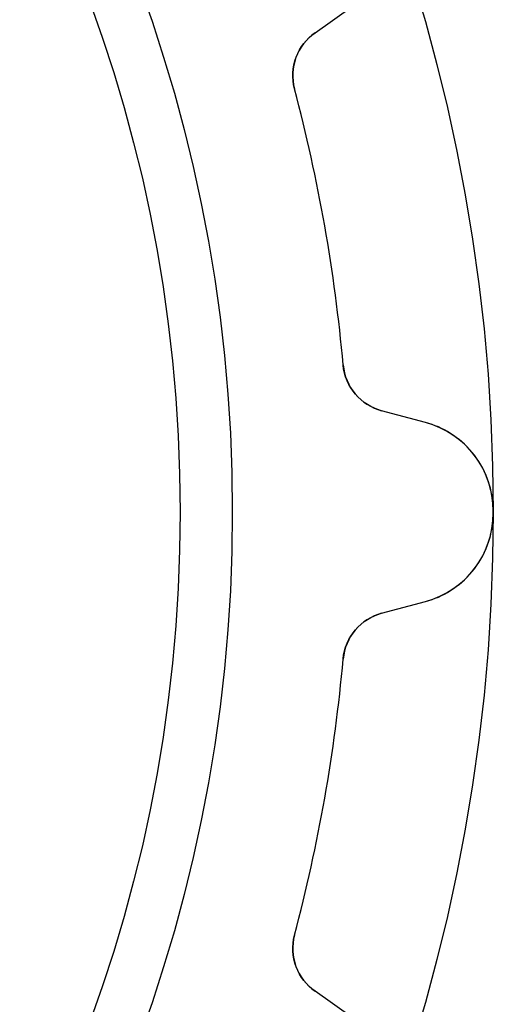
# Model space of a CAD drawing. Units: millimetres. Extents: x -13.7 to 13.7, y -13.7 to 13.7.
# Drawn here: x 10.1 to 13.7, y -3.8 to 3.8 of the extents above; entities that cross this region are included whole.
import ezdxf

# ---------------------------------------------------------------- set-up
doc = ezdxf.new("R2010")
doc.units = ezdxf.units.MM
doc.layers.add('Body027', color=7, linetype='CONTINUOUS')
doc.layers.add('Easydrive', color=7, linetype='CONTINUOUS')

msp = doc.modelspace()

# ---------------------------------------------------------------- linework, layer by layer
at = {"layer": 'Body027'}
for radius in [13.715, 13.715, 13.715, 13.715, 13.715, 13.715, 13.715, 13.715, 11.715, 11.715, 11.715, 11.715, 11.715, 11.715, 11.715, 11.715]:
    msp.add_circle((0, 0), radius, dxfattribs=at)
at = {"layer": 'Easydrive'}
for p, q in [((12.3492, 3.66965, 26), (12.6347, 3.86956, 26)), ((12.3492, 3.66965, 26), (12.6347, 3.86956, 26)), ((12.3492, 3.66965, -26), (12.6347, 3.86956, -26)), ((12.3492, 3.66965, -26), (12.6347, 3.86956, -26)), ((12.3492, 3.66965, 3.18631), (12.3492, 3.66965, 26)), ((12.3492, 3.66965, 3.18631), (12.3492, 3.66965, 26)), ((12.3492, 3.66965, -26), (12.3492, 3.66965, -3.18631)), ((12.3492, 3.66965, -26), (12.3492, 3.66965, -3.18631)), ((12.192, 3.23927, 3.14167), (12.192, 3.23927, 26)), ((12.192, 3.23927, 3.14167), (12.192, 3.23927, 26)), ((12.192, 3.23927, -26), (12.192, 3.23927, -3.14167)), ((12.192, 3.23927, -26), (12.192, 3.23927, -3.14167)), ((12.5646, 1.12599, 3.14167), (12.5646, 1.12599, 26)), ((12.5646, 1.12599, 3.14167), (12.5646, 1.12599, 26)), ((12.5646, 1.12599, -26), (12.5646, 1.12599, -3.14167)), ((12.5646, 1.12599, -26), (12.5646, 1.12599, -3.14167)), ((12.8595, 0.775327, 3.18631), (12.8595, 0.775327, 26)), ((12.8595, 0.775327, 3.18631), (12.8595, 0.775327, 26)), ((13.1962, 0.68512, 26), (12.8595, 0.775327, 26)), ((13.1962, 0.68512, 26), (12.8595, 0.775327, 26)), ((13.1962, 0.68512, -26), (12.8595, 0.775327, -26)), ((12.8595, 0.775327, -26), (12.8595, 0.775327, -3.18631)), ((12.8595, 0.775327, -26), (12.8595, 0.775327, -3.18631)), ((13.1962, 0.68512, -26), (12.8595, 0.775327, -26)), ((13.1962, 0.68512, 3.24149), (13.1962, 0.68512, 26)), ((13.1962, 0.68512, 3.24149), (13.1962, 0.68512, 26)), ((13.1962, 0.68512, -26), (13.1962, 0.68512, -3.24149)), ((13.1962, 0.68512, -26), (13.1962, 0.68512, -3.24149)), ((13.715, 0.009443, 3.325), (13.715, 0.009443, 26)), ((13.715, 0.009443, 3.325), (13.715, 0.009443, 26)), ((13.715, 0.009443, -26), (13.715, 0.009443, -3.325)), ((13.715, 0.009443, -26), (13.715, 0.009443, -3.325)), ((13.715, -0.009443, 3.325), (13.715, -0.009443, 26)), ((13.715, -0.009443, 3.325), (13.715, -0.009443, 26)), ((13.715, -0.009443, -26), (13.715, -0.009443, -3.325)), ((13.715, -0.009443, -26), (13.715, -0.009443, -3.325)), ((12.8595, -0.775327, 26), (13.1962, -0.68512, 26)), ((12.8595, -0.775327, 26), (13.1962, -0.68512, 26)), ((12.8595, -0.775327, -26), (13.1962, -0.68512, -26)), ((12.8595, -0.775327, -26), (13.1962, -0.68512, -26)), ((13.1962, -0.68512, 3.24149), (13.1962, -0.68512, 26)), ((13.1962, -0.68512, 3.24149), (13.1962, -0.68512, 26)), ((13.1962, -0.68512, -26), (13.1962, -0.68512, -3.24149)), ((13.1962, -0.68512, -26), (13.1962, -0.68512, -3.24149)), ((12.8595, -0.775327, 3.18631), (12.8595, -0.775327, 26)), ((12.8595, -0.775327, 3.18631), (12.8595, -0.775327, 26)), ((12.8595, -0.775327, -26), (12.8595, -0.775327, -3.18631)), ((12.8595, -0.775327, -26), (12.8595, -0.775327, -3.18631)), ((12.5646, -1.12599, 3.14167), (12.5646, -1.12599, 26)), ((12.5646, -1.12599, 3.14167), (12.5646, -1.12599, 26)), ((12.5646, -1.12599, -26), (12.5646, -1.12599, -3.14167)), ((12.5646, -1.12599, -26), (12.5646, -1.12599, -3.14167)), ((12.192, -3.23927, 3.14167), (12.192, -3.23927, 26)), ((12.192, -3.23927, 3.14167), (12.192, -3.23927, 26)), ((12.192, -3.23927, -26), (12.192, -3.23927, -3.14167)), ((12.192, -3.23927, -26), (12.192, -3.23927, -3.14167)), ((12.3492, -3.66965, 3.18631), (12.3492, -3.66965, 26)), ((12.3492, -3.66965, 3.18631), (12.3492, -3.66965, 26)), ((12.6347, -3.86956, 26), (12.3492, -3.66965, 26)), ((12.6347, -3.86956, 26), (12.3492, -3.66965, 26)), ((12.6347, -3.86956, -26), (12.3492, -3.66965, -26)), ((12.3492, -3.66965, -26), (12.3492, -3.66965, -3.18631)), ((12.3492, -3.66965, -26), (12.3492, -3.66965, -3.18631)), ((12.6347, -3.86956, -26), (12.3492, -3.66965, -26))]:
    msp.add_line(p, q, dxfattribs=at)
msp.add_circle((0, 0), 11.315, dxfattribs=at)
msp.add_circle((0, 0), 11.315, dxfattribs=at)
msp.add_circle((0, 0), 11.315, dxfattribs=at)
msp.add_circle((0, 0), 11.315, dxfattribs=at)
for centre, radius, start, end in [((12.5786, 3.34199, 26), 0.4, 125, -165.121), ((12.5786, 3.34199, 26), 0.4, 125, -165.121), ((12.5786, 3.34199, -26), 0.4, 125, -165.121), ((12.5786, 3.34199, -26), 0.4, 125, -165.121), ((0, 0, 3.14167), 12.615, 10, 14.8791), ((0, 0, 26), 12.615, 10, 14.8791), ((0, 0, 3.14167), 12.615, 10, 14.8791), ((0, 0, -3.14167), 12.615, 10, 14.8791), ((0, 0, 26), 12.615, 10, 14.8791), ((0, 0, -26), 12.615, 10, 14.8791), ((0, 0, -3.14167), 12.615, 10, 14.8791), ((0, 0, -26), 12.615, 10, 14.8791), ((0, 0, 3.14167), 12.615, 5.12094, 10), ((0, 0, 26), 12.615, 5.12094, 10), ((0, 0, 3.14167), 12.615, 5.12094, 10), ((0, 0, -3.14167), 12.615, 5.12094, 10), ((0, 0, 26), 12.615, 5.12094, 10), ((0, 0, -26), 12.615, 5.12094, 10), ((0, 0, -3.14167), 12.615, 5.12094, 10), ((0, 0, -26), 12.615, 5.12094, 10), ((12.9631, 1.1617, 26), 0.4, -174.879, -105), ((12.9631, 1.1617, 26), 0.4, -174.879, -105), ((12.9631, 1.1617, -26), 0.4, -174.879, -105), ((12.9631, 1.1617, -26), 0.4, -174.879, -105), ((13.015, 0.008975, 26), 0.7, 0.0383638, 74.9991), ((13.015, 0.008975, 26), 0.7, 0.0383638, 74.9991), ((13.015, 0.008975, -26), 0.7, 0.0383638, 74.9991), ((13.015, 0.008975, -26), 0.7, 0.0383638, 74.9991), ((0, 0, 3.325), 13.715, 0, 0.0394506), ((0, 0, 26), 13.715, 0, 0.0394506), ((0, 0, 3.325), 13.715, 0, 0.0394506), ((0, 0, -3.325), 13.715, 0, 0.0394506), ((0, 0, 26), 13.715, 0, 0.0394506), ((0, 0, -26), 13.715, 0, 0.0394506), ((0, 0, -3.325), 13.715, 0, 0.0394506), ((0, 0, -26), 13.715, 0, 0.0394506), ((0, 0, 3.325), 13.715, -0.0394506, 0), ((0, 0, 26), 13.715, -0.0394506, 0), ((0, 0, 3.325), 13.715, -0.0394506, 0), ((0, 0, -3.325), 13.715, -0.0394506, 0), ((0, 0, 26), 13.715, -0.0394506, 0), ((0, 0, -26), 13.715, -0.0394506, 0), ((0, 0, -3.325), 13.715, -0.0394506, 0), ((0, 0, -26), 13.715, -0.0394506, 0), ((13.015, -0.008975, 26), 0.7, -74.9991, -0.0383638), ((13.015, -0.008975, 26), 0.7, -74.9991, -0.0383638), ((13.015, -0.008975, -26), 0.7, -74.9991, -0.0383638), ((13.015, -0.008975, -26), 0.7, -74.9991, -0.0383638), ((12.9631, -1.1617, 26), 0.4, 105, 174.879), ((12.9631, -1.1617, 26), 0.4, 105, 174.879), ((12.9631, -1.1617, -26), 0.4, 105, 174.879), ((12.9631, -1.1617, -26), 0.4, 105, 174.879), ((0, 0, 3.14167), 12.615, -10, -5.12094), ((0, 0, 26), 12.615, -10, -5.12094), ((0, 0, 3.14167), 12.615, -10, -5.12094), ((0, 0, -3.14167), 12.615, -10, -5.12094), ((0, 0, 26), 12.615, -10, -5.12094), ((0, 0, -26), 12.615, -10, -5.12094), ((0, 0, -3.14167), 12.615, -10, -5.12094), ((0, 0, -26), 12.615, -10, -5.12094), ((0, 0, 3.14167), 12.615, -14.8791, -10), ((0, 0, 26), 12.615, -14.8791, -10), ((0, 0, 3.14167), 12.615, -14.8791, -10), ((0, 0, -3.14167), 12.615, -14.8791, -10), ((0, 0, 26), 12.615, -14.8791, -10), ((0, 0, -26), 12.615, -14.8791, -10), ((0, 0, -3.14167), 12.615, -14.8791, -10), ((0, 0, -26), 12.615, -14.8791, -10), ((12.5786, -3.34199, 26), 0.4, 165.121, -125), ((12.5786, -3.34199, 26), 0.4, 165.121, -125), ((12.5786, -3.34199, -26), 0.4, 165.121, -125), ((12.5786, -3.34199, -26), 0.4, 165.121, -125)]:
    msp.add_arc(centre, radius, start, end, dxfattribs=at)
for points in [[(12.192, 3.23927, 3.14167), (12.1464, 3.40311, 3.14132), (12.219, 3.58211, 3.16135), (12.3492, 3.66965, 3.18631)], [(12.192, 3.23927, 3.14167), (12.1464, 3.40311, 3.14132), (12.219, 3.58211, 3.16135), (12.3492, 3.66965, 3.18631)], [(12.192, 3.23927, -3.14167), (12.1464, 3.40311, -3.14132), (12.219, 3.58211, -3.16135), (12.3492, 3.66965, -3.18631)], [(12.192, 3.23927, -3.14167), (12.1464, 3.40311, -3.14132), (12.219, 3.58211, -3.16135), (12.3492, 3.66965, -3.18631)], [(12.8595, 0.775327, 3.18631), (12.7073, 0.813106, 3.16135), (12.5778, 0.956449, 3.14131), (12.5646, 1.12599, 3.14167)], [(12.8595, 0.775327, 3.18631), (12.7073, 0.813106, 3.16135), (12.5778, 0.956449, 3.14131), (12.5646, 1.12599, 3.14167)], [(12.8595, 0.775327, -3.18631), (12.7073, 0.813106, -3.16135), (12.5778, 0.956449, -3.14131), (12.5646, 1.12599, -3.14167)], [(12.8595, 0.775327, -3.18631), (12.7073, 0.813106, -3.16135), (12.5778, 0.956449, -3.14131), (12.5646, 1.12599, -3.14167)], [(12.5646, -1.12599, 3.14167), (12.5778, -0.956449, 3.14132), (12.7073, -0.813071, 3.16135), (12.8595, -0.775327, 3.18631)], [(12.5646, -1.12599, 3.14167), (12.5778, -0.956449, 3.14132), (12.7073, -0.813071, 3.16135), (12.8595, -0.775327, 3.18631)], [(12.5646, -1.12599, -3.14167), (12.5778, -0.956449, -3.14132), (12.7073, -0.813071, -3.16135), (12.8595, -0.775327, -3.18631)], [(12.5646, -1.12599, -3.14167), (12.5778, -0.956449, -3.14132), (12.7073, -0.813071, -3.16135), (12.8595, -0.775327, -3.18631)], [(12.3492, -3.66965, 3.18631), (12.219, -3.58207, 3.16135), (12.1464, -3.4031, 3.14131), (12.192, -3.23927, 3.14167)], [(12.3492, -3.66965, 3.18631), (12.219, -3.58207, 3.16135), (12.1464, -3.4031, 3.14131), (12.192, -3.23927, 3.14167)], [(12.3492, -3.66965, -3.18631), (12.219, -3.58207, -3.16135), (12.1464, -3.4031, -3.14131), (12.192, -3.23927, -3.14167)], [(12.3492, -3.66965, -3.18631), (12.219, -3.58207, -3.16135), (12.1464, -3.4031, -3.14131), (12.192, -3.23927, -3.14167)]]:
    msp.add_open_spline(points, degree=3, dxfattribs=at)
for points, knots in [([(13.715, 0.009443, 3.325), (13.7156, 0.176705, 3.32511), (13.6522, 0.33995, 3.31514), (13.5513, 0.458858, 3.29901), (13.4556, 0.573026, 3.28371), (13.3291, 0.649667, 3.26331), (13.1962, 0.68512, 3.24149)], [0, 0, 0, 0, 0.512405, 0.512405, 0.512405, 1, 1, 1, 1]), ([(13.715, 0.009443, 3.325), (13.7156, 0.176705, 3.32511), (13.6522, 0.33995, 3.31514), (13.5513, 0.458858, 3.29901), (13.4556, 0.573026, 3.28371), (13.3291, 0.649667, 3.26331), (13.1962, 0.68512, 3.24149)], [0, 0, 0, 0, 0.512405, 0.512405, 0.512405, 1, 1, 1, 1]), ([(13.715, 0.009443, -3.325), (13.7156, 0.176705, -3.32511), (13.6522, 0.33995, -3.31514), (13.5513, 0.458858, -3.29901), (13.4556, 0.573026, -3.28371), (13.3291, 0.649667, -3.26331), (13.1962, 0.68512, -3.24149)], [0, 0, 0, 0, 0.512405, 0.512405, 0.512405, 1, 1, 1, 1]), ([(13.715, 0.009443, -3.325), (13.7156, 0.176705, -3.32511), (13.6522, 0.33995, -3.31514), (13.5513, 0.458858, -3.29901), (13.4556, 0.573026, -3.28371), (13.3291, 0.649667, -3.26331), (13.1962, 0.68512, -3.24149)], [0, 0, 0, 0, 0.512405, 0.512405, 0.512405, 1, 1, 1, 1]), ([(13.1962, -0.68512, 3.24149), (13.3291, -0.649659, 3.26331), (13.4556, -0.57299, 3.28372), (13.5514, -0.458777, 3.29902), (13.6523, -0.339878, 3.31514), (13.7156, -0.176667, 3.32511), (13.715, -0.009443, 3.325)], [0, 0, 0, 0, 0.48771, 0.48771, 0.48771, 1, 1, 1, 1]), ([(13.1962, -0.68512, 3.24149), (13.3291, -0.649659, 3.26331), (13.4556, -0.57299, 3.28372), (13.5514, -0.458777, 3.29902), (13.6523, -0.339878, 3.31514), (13.7156, -0.176667, 3.32511), (13.715, -0.009443, 3.325)], [0, 0, 0, 0, 0.48771, 0.48771, 0.48771, 1, 1, 1, 1]), ([(13.1962, -0.68512, -3.24149), (13.3291, -0.649659, -3.26331), (13.4556, -0.57299, -3.28372), (13.5514, -0.458777, -3.29902), (13.6523, -0.339878, -3.31514), (13.7156, -0.176667, -3.32511), (13.715, -0.009443, -3.325)], [0, 0, 0, 0, 0.48771, 0.48771, 0.48771, 1, 1, 1, 1]), ([(13.1962, -0.68512, -3.24149), (13.3291, -0.649659, -3.26331), (13.4556, -0.57299, -3.28372), (13.5514, -0.458777, -3.29902), (13.6523, -0.339878, -3.31514), (13.7156, -0.176667, -3.32511), (13.715, -0.009443, -3.325)], [0, 0, 0, 0, 0.48771, 0.48771, 0.48771, 1, 1, 1, 1])]:
    msp.add_open_spline(points, degree=3, knots=knots, dxfattribs=at)

doc.saveas('drawing.dxf')
